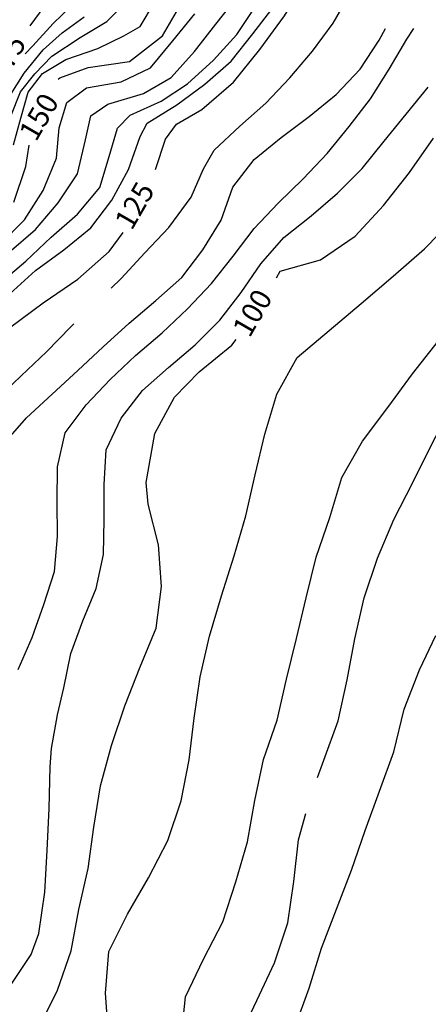
# Model space of a CAD drawing. Units: metres. Extents: x 499956 to 557739, y 9585459 to 9617241.
# Drawn here: x 525415 to 525708, y 9589827 to 9590532 of the extents above; entities that cross this region are included whole.
import ezdxf

# ---------------------------------------------------------------- set-up
doc = ezdxf.new("R2010")
doc.units = ezdxf.units.M
doc.header["$MEASUREMENT"] = 0
for name, color, linetype in [('Base 17 - Plano Diretor CIPP - R14.1$0$CURVA_INTERMEDIARIA', 40, 'Continuous'), ('Base 17 - Plano Diretor CIPP - R14.1$0$CURVA_MESTRA', 250, 'Continuous'), ('Base 17 - Plano Diretor CIPP - R14.1$0$MOLDURA', 7, 'Continuous')]:
    doc.layers.add(name, color=color, linetype=linetype)
doc.styles.add('Base 17 - Plano Diretor CIPP - R14.1$0$ROMANS', font='Romans.shx', dxfattribs={"width": 0.85})

# ---------------------------------------------------------------- blocks, each defined once
blk = doc.blocks.new('Base 17 - Plano Diretor CIPP - R14.1$0$A$C089C6519')
at = {"layer": 'Base 17 - Plano Diretor CIPP - R14.1$0$CURVA_INTERMEDIARIA', "flags": 128}
for points, elevation in [([(525612.117, 9589809.933), (525622.527, 9589838.073), (525631.207, 9589866.783), (525642.017, 9589894.773), (525652.777, 9589922.773), (525662.577, 9589951.133), (525672.927, 9589979.293), (525683.247, 9590007.453), (525690.45, 9590038.042), (525701.595, 9590066.213), (525713.337, 9590090.733)], 80), ([(525400.727, 9590370.893), (525418.347, 9590388.613), (525431.857, 9590409.653), (525441.297, 9590432.803), (525443.357, 9590454.593), (525448.687, 9590472.763), (525462.787, 9590483.053), (525487.677, 9590487.549), (525508.787, 9590497.583), (525524.857, 9590516.723), (525540.457, 9590536.263)], 145), ([(525530.787, 9589802.073), (525533.957, 9589831.903), (525546.817, 9589859.003), (525560.517, 9589885.693), (525569.847, 9589914.203), (525578.187, 9589943.023), (525583.427, 9589972.563), (525589.627, 9590001.913), (525599.487, 9590030.253), (525606.137, 9590059.503), (525613.387, 9590088.613), (525620.257, 9590117.813), (525627.467, 9590146.933), (525637.327, 9590175.273), (525645.947, 9590204.003), (525660.707, 9590230.123), (525678.757, 9590254.083), (525696.557, 9590278.233), (525715.047, 9590301.853)], 90), ([(525406.557, 9589837.233), (525423.197, 9589862.203), (525428.667, 9589877.203), (525432.967, 9589906.893), (525434.587, 9589936.853), (525436.067, 9589966.813), (525436.927, 9589996.803), (525437.701, 9590009.876), (525442.15, 9590033.979), (525446.717, 9590053.403), (525451.587, 9590077.923), (525460.177, 9590101.403), (525469.717, 9590124.513), (525475.177, 9590148.903), (525475.617, 9590173.903), (525475.577, 9590198.903), (525476.987, 9590223.863), (525487.637, 9590246.483), (525502.937, 9590266.253), (525521.717, 9590282.753), (525540.677, 9590299.053), (525558.437, 9590316.643), (525573.687, 9590336.453), (525587.737, 9590357.133), (525604.327, 9590375.843), (525623.857, 9590391.443), (525642.857, 9590407.683), (525660.457, 9590425.443), (525676.187, 9590444.873), (525691.957, 9590464.273), (525707.877, 9590483.553)], 105), ([(525478.737, 9589804.613), (525476.457, 9589834.523), (525478.827, 9589864.433), (525492.257, 9589891.263), (525507.377, 9589917.173), (525521.067, 9589943.863), (525530.807, 9589972.233), (525536.567, 9590001.683), (525540.077, 9590031.473), (525544.367, 9590061.163), (525550.947, 9590090.433), (525559.577, 9590119.163), (525568.687, 9590147.753), (525577.017, 9590176.573), (525583.667, 9590205.823), (525590.707, 9590234.983), (525599.407, 9590263.693), (525613.967, 9590289.923), (525636.847, 9590309.333), (525659.777, 9590328.683), (525682.567, 9590348.183), (525705.217, 9590367.863), (525726.087, 9590389.413)], 95), ([(525480.665, 9590339.662), (525487.727, 9590346.593), (525504.747, 9590364.903), (525521.937, 9590383.053), (525537.828, 9590404.892), (525546.806, 9590425.014), (525554.477, 9590438.553), (525572.677, 9590455.703), (525591.417, 9590472.243), (525608.567, 9590490.433), (525624.827, 9590509.423), (525639.717, 9590529.503), (525652.017, 9590551.273), (525656.127, 9590575.933), (525667.807, 9590591.083), (525688.167, 9590605.583), (525705.287, 9590623.803), (525721.657, 9590642.703)], 120), ([(525418.936, 9590507.533), (525424.427, 9590513.233), (525438.977, 9590529.133), (525451.967, 9590541.563)], 170), ([(525172.978, 9590216.569), (525172.297, 9590219.663), (525180.197, 9590235.663), (525194.617, 9590249.503), (525207.167, 9590265.043), (525218.627, 9590281.433), (525232.847, 9590295.373), (525246.347, 9590310.023), (525258.017, 9590326.263), (525271.897, 9590340.513), (525287.697, 9590357.503), (525304.927, 9590365.963), (525322.467, 9590370.033), (525341.567, 9590377.553), (525358.797, 9590389.763), (525372.267, 9590404.173), (525384.477, 9590422.333), (525393.247, 9590440.503), (525400.137, 9590459.293), (525407.657, 9590476.833), (525418.307, 9590493.743), (525431.767, 9590510.343), (525445.547, 9590522.563), (525461.207, 9590534.143)], 165), ([(525410.477, 9590442.383), (525415.797, 9590461.483), (525421.127, 9590479.963), (525431.457, 9590493.433), (525448.057, 9590503.453), (525470.917, 9590511.283), (525489.717, 9590520.363), (525501.447, 9590527.033), (525511.687, 9590544.213)], 155), ([(525408.597, 9590462.743), (525415.487, 9590480.273), (525425.817, 9590493.123), (525438.037, 9590505.963), (525458.397, 9590519.113), (525477.497, 9590530.703), (525490.647, 9590543.853)], 160), ([(525407.847, 9590335.513), (525426.427, 9590352.233), (525446.527, 9590367.103), (525466.017, 9590382.763), (525481.137, 9590402.663), (525492.927, 9590424.713), (525501.467, 9590448.213), (525506.387, 9590457.763), (525527.627, 9590470.953), (525547.727, 9590485.813), (525566.507, 9590502.323), (525582.187, 9590521.783), (525597.337, 9590541.673)], 130), ([(525407.407, 9590365.423), (525426.367, 9590381.723), (525442.467, 9590400.843), (525456.347, 9590421.633), (525462.167, 9590445.953), (525465.907, 9590463.053), (525478.207, 9590471.443), (525503.775, 9590479.19), (525523.527, 9590490.543), (525540.217, 9590509.163), (525555.627, 9590528.843), (525571.037, 9590548.533)], 140), ([(525400.247, 9590343.053), (525419.457, 9590359.053), (525437.607, 9590376.243), (525456.557, 9590392.543), (525472.467, 9590411.833), (525479.067, 9590433.923), (525485.017, 9590454.283), (525494.097, 9590463.683), (525516.337, 9590473.703), (525535.327, 9590486.043), (525553.817, 9590502.873), (525570.527, 9590521.473), (525584.597, 9590542.133)], 135), ([(525403.517, 9590227.853), (525419.857, 9590246.773), (525438.217, 9590263.743), (525456.627, 9590280.653), (525474.947, 9590297.673), (525493.487, 9590314.443), (525512.467, 9590330.703), (525531.177, 9590347.293), (525546.347, 9590367.163), (525559.437, 9590388.463), (525567.667, 9590412.063), (525583.117, 9590431.723), (525602.407, 9590447.623), (525622.397, 9590462.633), (525641.787, 9590478.423), (525659.107, 9590496.453), (525672.707, 9590517.423), (525677.111, 9590525.695)], 115), ([(525413.877, 9590066.513), (525423.997, 9590089.373), (525432.337, 9590112.943), (525440.057, 9590136.713), (525442.107, 9590161.633), (525441.907, 9590186.633), (525442.137, 9590211.633), (525447.717, 9590236.003), (525462.757, 9590255.973), (525479.887, 9590274.173), (525498.097, 9590291.313), (525517.017, 9590307.653), (525535.237, 9590324.763), (525552.367, 9590342.973), (525567.907, 9590362.563), (525583.137, 9590382.393), (525600.237, 9590400.623), (525618.277, 9590417.933), (525635.437, 9590436.113), (525651.187, 9590455.533), (525666.487, 9590475.293), (525679.787, 9590496.473), (525692.487, 9590518.003), (525697.394, 9590525.685)], 110), ([(525628.519, 9589989.072), (525632.897, 9590001.583), (525643.297, 9590029.723), (525649.727, 9590059.023), (525655.197, 9590088.523), (525661.977, 9590117.743), (525671.517, 9590146.193), (525683.107, 9590173.853), (525696.867, 9590200.513), (525710.237, 9590227.373), (525724.117, 9590253.963), (525737.247, 9590280.943), (525753.697, 9590306.033), (525771.757, 9590329.983), (525791.407, 9590352.653), (525812.847, 9590373.643), (525835.597, 9590393.193), (525856.537, 9590414.683), (525868.174, 9590428.54)], 85), ([(525363.806, 9590136.751), (525363.527, 9590144.853), (525362.847, 9590169.843), (525364.877, 9590194.763), (525369.237, 9590219.373), (525380.617, 9590241.633), (525397.967, 9590259.623), (525416.137, 9590276.813), (525434.297, 9590293.983), (525451.597, 9590312.033), (525453.755, 9590314.045)], 120), ([(525572.167, 9589802.123), (525584.947, 9589829.263), (525597.727, 9589856.403), (525607.147, 9589884.893), (525611.537, 9589914.563), (525614.887, 9589944.383), (525620.2, 9589963.325)], 85)]:
    blk.add_lwpolyline(points, dxfattribs=dict(at, elevation=elevation))
at = {"layer": 'Base 17 - Plano Diretor CIPP - R14.1$0$CURVA_MESTRA', "flags": 128}
for points, elevation in [([(525422.485, 9590527.483), (525439.917, 9590551.513)], 175), ([(525442.621, 9590489.394), (525443.677, 9590490.303), (525464.067, 9590497.723), (525493.767, 9590501.993), (525517.437, 9590520.413), (525532.357, 9590546.443)], 150), ([(525512.435, 9590424.739), (525519.563, 9590446.375), (525527.303, 9590457.21), (525545.457, 9590467.733), (525568.277, 9590487.213), (525587.137, 9590510.543), (525604.857, 9590534.753), (525620.587, 9590560.303), (525632.869, 9590587.233), (525640.918, 9590612.309), (525662.937, 9590626.673), (525688.347, 9590642.623), (525711.897, 9590661.203)], 125), ([(525598.986, 9590346.918), (525601.757, 9590351.873), (525630.627, 9590360.003), (525655.487, 9590376.793), (525675.827, 9590398.853), (525694.297, 9590422.493), (525711.517, 9590447.053)], 100), ([(525410.787, 9590401.353), (525419.527, 9590426.703), (525421.833, 9590442.046)], 150), ([(525296.748, 9589824.377), (525303.727, 9589847.453), (525310.737, 9589876.623), (525314.867, 9589906.343), (525316.877, 9589936.273), (525319.707, 9589966.143), (525321.897, 9589996.063), (525324.967, 9590025.903), (525327.937, 9590055.753), (525327.927, 9590085.753), (525325.017, 9590115.613), (525318.035, 9590148.372), (525325.287, 9590175.073), (525337.967, 9590202.263), (525342.857, 9590231.863), (525349.775, 9590249.662), (525363.997, 9590270.213), (525385.667, 9590290.953), (525407.687, 9590311.323), (525431.797, 9590329.183), (525456.617, 9590346.033), (525479.127, 9590365.853), (525489.221, 9590379.602)], 125), ([(525431.624, 9589815.566), (525442.217, 9589836.623), (525451.997, 9589864.983), (525457.497, 9589894.473), (525464.007, 9589923.763), (525468.137, 9589953.473), (525472.817, 9589983.103), (525480.767, 9590012.033), (525490.407, 9590040.443), (525501.307, 9590068.393), (525512.817, 9590096.103), (525516.577, 9590125.863), (525514.547, 9590155.793), (525507.027, 9590184.833), (525505.557, 9590200.453), (525511.824, 9590235.553), (525526.065, 9590261.557), (525543.747, 9590279.733), (525566.997, 9590298.693), (525570.15, 9590302.785)], 100)]:
    blk.add_lwpolyline(points, dxfattribs=dict(at, elevation=elevation))
at = {"layer": 'Base 17 - Plano Diretor CIPP - R14.1$0$CURVA_MESTRA', "style": 'Base 17 - Plano Diretor CIPP - R14.1$0$ROMANS'}
for s, p in [('175', (525403.237, 9590485.643)), ('150', (525426.69, 9590443.898)), ('125', (525495.277, 9590380.323)), ('100', (525579.737, 9590303.453))]:
    blk.add_text(s, height=15, rotation=60, dxfattribs=at).set_placement(p)

msp = doc.modelspace()

# ---------------------------------------------------------------- block references
at = {"layer": 'Base 17 - Plano Diretor CIPP - R14.1$0$MOLDURA'}
msp.add_blockref('Base 17 - Plano Diretor CIPP - R14.1$0$A$C089C6519', (0, 0), dxfattribs=at)

doc.saveas('drawing.dxf')
